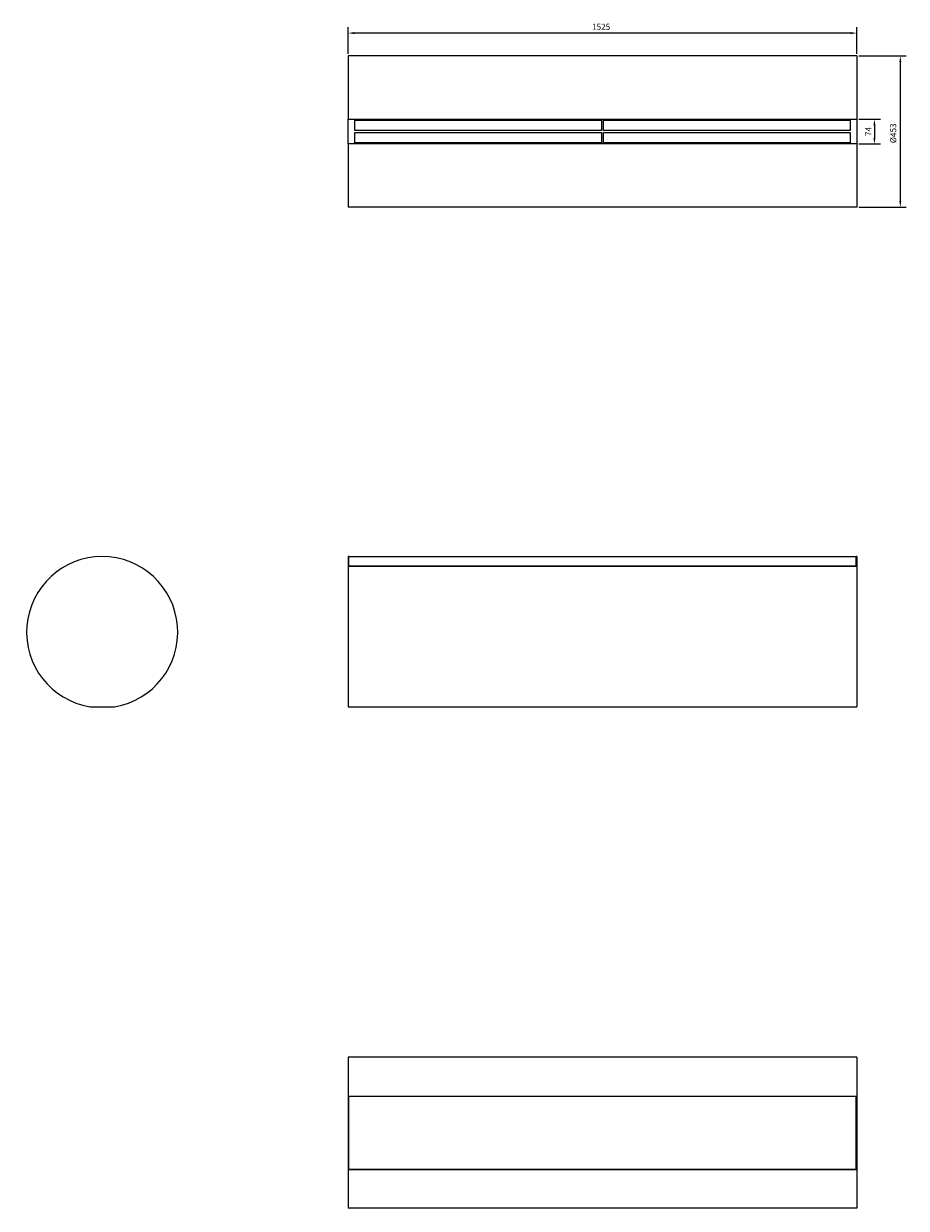
# Model space of a CAD drawing. Units: millimetres. Extents: x -1735 to 3763, y -1726 to 1823.
# Drawn here: x -1735 to 911, y -1726 to 1823 of the extents above; entities that cross this region are included whole.
import ezdxf

# ---------------------------------------------------------------- set-up
doc = ezdxf.new("R2010")
doc.units = ezdxf.units.MM
doc.layers.add('ROS_DIM', color=7, linetype='Continuous')
doc.layers.add('ROS_MAIN', color=240, linetype='Continuous')
doc.styles.get("Standard").update_dxf_attribs({"font": 'verdana.ttf'})
doc.dimstyles.get("Standard").update_dxf_attribs({"dimscale": 100, "dimtxt": 0.18, "dimasz": 0.18, "dimexe": 0.18, "dimexo": 0.0625, "dimgap": 0.09, "dimtad": 1, "dimtoh": 1, "dimdec": 0, "dimzin": 0, "dimdsep": 46, "dimtxsty": 'Standard', "dimcen": 0.09, "dimadec": 0, "dimazin": 0, "dimtfac": 1, "dimtdec": 0, "dimtofl": 0, "dimtmove": 0, "dimatfit": 3, "dimfxl": 0, "dimtolj": 1, "dimtzin": 0, "dimarcsym": 0})

# ---------------------------------------------------------------- blocks, each defined once
blk = doc.blocks.new('*D1')
at = {"layer": 'Defpoints', "color": 0, "transparency": 16777216}
for p in [(762.5, 1726.5), (762.5, 1273.5), (893, 1273.5)]:
    blk.add_point(p, dxfattribs=at)
at = {"layer": 'ROS_DIM', "color": 0, "lineweight": -2, "transparency": 16777216}
for p, q in [((768.7, 1726.5), (911, 1726.5)), ((893, 1708.5), (893, 1291.5)), ((768.7, 1273.5), (911, 1273.5))]:
    blk.add_line(p, q, dxfattribs=at)
at = {"layer": 'ROS_DIM', "color": 0, "transparency": 16777216}
for points in [[(890, 1708.5), (896, 1708.5), (893, 1726.5)], [(890, 1291.5), (896, 1291.5), (893, 1273.5)]]:
    blk.add_solid(points, dxfattribs=at)
at = {"layer": 'ROS_DIM', "color": 0, "transparency": 16777216, "insert": (862.7, 1465.2), "char_height": 18, "attachment_point": 1, "rotation": 90}
blk.add_mtext('\\A1;Ø453', dxfattribs=at)
blk = doc.blocks.new('*D2')
at = {"layer": 'Defpoints', "color": 0, "transparency": 16777216}
for p in [(-762.5, 1795.1), (-762.5, 1726.5), (762.5, 1726.5)]:
    blk.add_point(p, dxfattribs=at)
at = {"layer": 'ROS_DIM', "color": 0, "lineweight": -2, "transparency": 16777216}
for p, q in [((-762.5, 1732.8), (-762.5, 1813.1)), ((762.5, 1732.8), (762.5, 1813.1)), ((744.5, 1795.1), (-744.5, 1795.1))]:
    blk.add_line(p, q, dxfattribs=at)
at = {"layer": 'ROS_DIM', "color": 0, "transparency": 16777216}
for points in [[(-744.5, 1798.1), (-744.5, 1792.1), (-762.5, 1795.1)], [(744.5, 1798.1), (744.5, 1792.1), (762.5, 1795.1)]]:
    blk.add_solid(points, dxfattribs=at)
at = {"layer": 'ROS_DIM', "color": 0, "transparency": 16777216, "insert": (-31.4, 1822.9), "char_height": 18, "attachment_point": 1}
blk.add_mtext('\\A1;1525', dxfattribs=at)
blk = doc.blocks.new('*D6')
at = {"layer": 'Defpoints', "color": 0, "transparency": 16777216}
for p in [(762.5, 1537), (762.5, 1463), (815.4, 1463)]:
    blk.add_point(p, dxfattribs=at)
at = {"layer": 'ROS_DIM', "color": 0, "lineweight": -2, "transparency": 16777216}
for p, q in [((768.7, 1537), (833.4, 1537)), ((815.4, 1519), (815.4, 1481)), ((768.7, 1463), (833.4, 1463))]:
    blk.add_line(p, q, dxfattribs=at)
at = {"layer": 'ROS_DIM', "color": 0, "transparency": 16777216}
for points in [[(812.4, 1519), (818.4, 1519), (815.4, 1537)], [(812.4, 1481), (818.4, 1481), (815.4, 1463)]]:
    blk.add_solid(points, dxfattribs=at)
at = {"layer": 'ROS_DIM', "color": 0, "transparency": 16777216, "insert": (797.4, 1500), "char_height": 18, "attachment_point": 5, "rotation": 90}
blk.add_mtext('\\A1;74', dxfattribs=at)
blk = doc.blocks.new('ROS_RUND_1500_FRONT')
at = {"layer": 'ROS_MAIN'}
for p, q in [((-762.5, 226.5), (-762.5, -223.5)), ((-760.5, 226.5), (-762.5, 226.5)), ((-760.5, 198), (-760.5, 226.5)), ((-760.5, 198), (-760.5, 226.5)), ((-760.5, 226.5), (760.5, 226.5)), ((760.5, 226.5), (760.5, 198)), ((762.5, 226.5), (760.5, 226.5)), ((760.5, 198), (760.5, 226.5)), ((762.5, 226.5), (762.5, -223.5)), ((760.5, 198), (-760.5, 198)), ((-760.5, 198), (760.5, 198)), ((-762.5, -223.5), (762.5, -223.5))]:
    blk.add_line(p, q, dxfattribs=at)
blk = doc.blocks.new('ROS_RUND_1500_RIGHT')
at = {"layer": 'ROS_MAIN'}
blk.add_line((-37, -223.5), (37, -223.5), dxfattribs=at)
blk.add_arc((0, 0), 226.5, 279.4017, 260.5983, dxfattribs=at)
blk = doc.blocks.new('ROS_RUND_1500_BOTTOM')
at = {"layer": 'ROS_MAIN'}
for p, q in [((-762.5, 226.5), (-762.5, 37)), ((762.5, 226.5), (-762.5, 226.5)), ((762.5, 226.5), (762.5, 37)), ((-762.5, -37), (-762.5, 37)), ((-762.5, 37), (762.5, 37)), ((762.5, 37), (762.5, -37)), ((-742.5, 3), (-742.5, 34)), ((-742.5, 34), (-3, 34)), ((-3, 3), (-742.5, 3)), ((-3, 34), (-3, 3)), ((3, 3), (3, 34)), ((3, 34), (742.5, 34)), ((742.5, 3), (3, 3)), ((742.5, 34), (742.5, 3)), ((-742.5, -34), (-742.5, -3)), ((-742.5, -3), (-3, -3)), ((-3, -34), (-742.5, -34)), ((-3, -3), (-3, -34)), ((3, -34), (3, -3)), ((3, -3), (742.5, -3)), ((742.5, -34), (3, -34)), ((742.5, -3), (742.5, -34)), ((762.5, -37), (-762.5, -37)), ((-762.5, -37), (-762.5, -226.5)), ((762.5, -37), (762.5, -226.5)), ((762.5, -226.5), (-762.5, -226.5))]:
    blk.add_line(p, q, dxfattribs=at)
blk = doc.blocks.new('ROS_RUND_1500_TOP')
at = {"layer": 'ROS_MAIN'}
for p, q in [((-762.5, 226.5), (-762.5, -226.5)), ((762.5, 226.5), (-762.5, 226.5)), ((762.5, 226.5), (762.5, -226.5)), ((-760.5, 110), (760.5, 110)), ((-760.5, -110), (-760.5, 110)), ((-760.5, -110), (-760.5, 110)), ((-760.5, 110), (760.5, 110)), ((760.5, 110), (760.5, -110)), ((760.5, -110), (760.5, 110)), ((760.5, -110), (-760.5, -110)), ((-760.5, -110), (760.5, -110)), ((762.5, -226.5), (-762.5, -226.5))]:
    blk.add_line(p, q, dxfattribs=at)

msp = doc.modelspace()

# ---------------------------------------------------------------- block references
at = {"layer": 'ROS_MAIN'}
for name, p in [('ROS_RUND_1500_BOTTOM', (0, 1500)), ('ROS_RUND_1500_RIGHT', (-1500, 0)), ('ROS_RUND_1500_FRONT', (0, 0)), ('ROS_RUND_1500_TOP', (0, -1500))]:
    msp.add_blockref(name, p, dxfattribs=at)

# ---------------------------------------------------------------- dimensions: what is measured, and where the dimension line sits
at = {"layer": 'ROS_DIM'}
dim = msp.add_linear_dim(base=(-762.5, 1795.1), p1=(762.5, 1726.5), p2=(-762.5, 1726.5), angle=180, dimstyle='Standard', dxfattribs=at)
dim.commit()
dim.dimension.update_dxf_attribs({"geometry": '*D2', "text_midpoint": (-2.4, 1795.1), "dimtype": 160})
dim = msp.add_linear_dim(base=(893, 1273.5), p1=(762.5, 1726.5), p2=(762.5, 1273.5), angle=90, text='Ø<>', dimstyle='Standard', dxfattribs=at)
dim.commit()
dim.dimension.update_dxf_attribs({"geometry": '*D1', "text_midpoint": (893, 1497), "dimtype": 160})
dim = msp.add_linear_dim(base=(815.4, 1463), p1=(762.5, 1537), p2=(762.5, 1463), angle=90, dimstyle='Standard', dxfattribs=at)
dim.commit()
dim.dimension.update_dxf_attribs({"geometry": '*D6', "text_midpoint": (797.4, 1500)})

doc.saveas('drawing.dxf')
